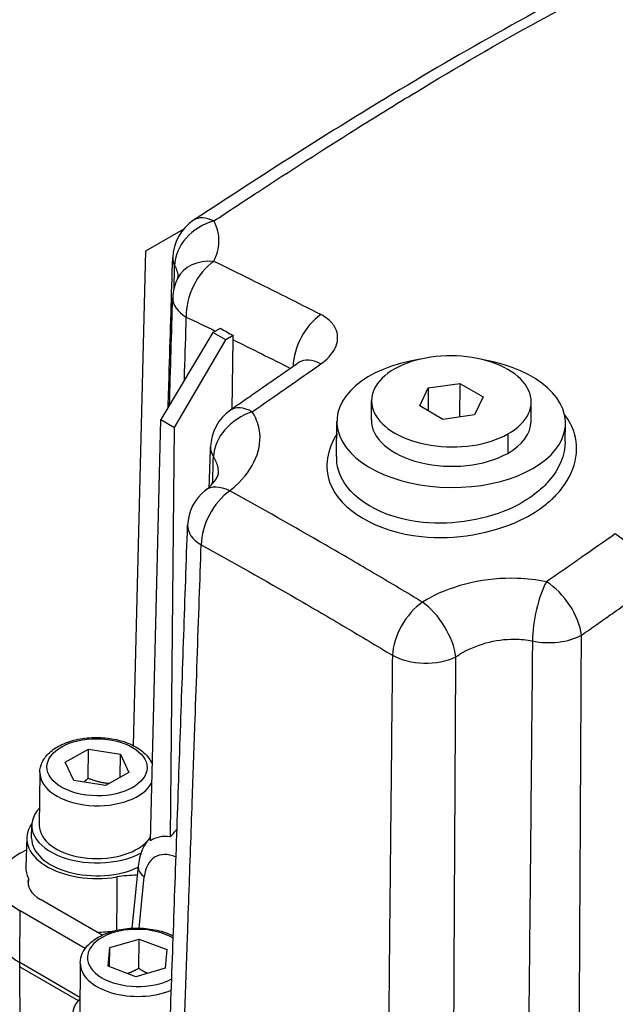
# Model space of a CAD drawing. Units: millimetres. Extents: x 218 to 2926, y 27 to 3814.
# Drawn here: x 594 to 723, y 2818 to 3032 of the extents above; entities that cross this region are included whole.
import ezdxf

# ---------------------------------------------------------------- set-up
doc = ezdxf.new("R2010")
doc.units = ezdxf.units.MM
doc.header["$LTSCALE"] = 14
doc.layers.add('Visible Edges(Hillmar_metric)', color=7, linetype='Continuous', lineweight=25)
doc.layers.add('Visible Tangent Edges(Hillmar_Metric)', color=7, linetype='Continuous', lineweight=25, true_color=0xc0c0c0)

msp = doc.modelspace()

# ---------------------------------------------------------------- linework, layer by layer
at = {"layer": 'Visible Edges(Hillmar_metric)'}
for p, q in [((621.1708, 2982.1622), (629.4034, 2986.8328)), ((618.4906, 2874.4457), (621.1708, 2982.1622)), ((635.8207, 2964.3916), (624.5042, 2945.4156)), ((635.8207, 2964.3916), (637.4439, 2965.3073)), ((638.5886, 2962.7935), (635.8207, 2964.3916)), ((627.4641, 2943.7067), (638.5886, 2962.7935)), ((640.1875, 2963.6955), (638.5886, 2962.7935)), ((640.1376, 2962.8182), (639.9111, 2947.6581)), ((682.6944, 2952.2917), (689.5799, 2953.2991)), ((689.5799, 2953.2991), (689.5079, 2945.993)), ((689.5799, 2953.2991), (694.6206, 2950.3888)), ((680.8497, 2948.374), (682.6944, 2952.2917)), ((682.6944, 2952.2917), (682.6456, 2947.3371)), ((670.3096, 2945.335), (670.3511, 2949.5526)), ((694.6206, 2950.3888), (692.7759, 2946.4711)), ((705.0777, 2944.9926), (705.1192, 2949.2102)), ((685.8904, 2945.4637), (680.8497, 2948.374)), ((622.2223, 2853.7029), (624.5042, 2945.4156)), ((624.5042, 2945.4156), (627.4641, 2943.7067)), ((662.7266, 2937.3597), (662.8027, 2945.0845)), ((692.7759, 2946.4711), (685.8904, 2945.4637)), ((626.5937, 2854.5662), (627.4641, 2943.7067)), ((712.5395, 2940.6781), (712.5781, 2944.5942)), ((603.6334, 2870.8422), (608.7135, 2873.7081)), ((608.6506, 2867.3216), (608.7135, 2873.7081)), ((608.7135, 2873.7081), (615.6533, 2872.6008)), ((615.6036, 2867.5504), (615.6533, 2872.6008)), ((615.6533, 2872.6008), (617.5131, 2868.6276)), ((605.4931, 2866.869), (603.6334, 2870.8422)), ((598.1168, 2868.5802), (598.0036, 2857.0846)), ((617.5131, 2868.6276), (612.433, 2865.7617)), ((612.433, 2865.7617), (605.4931, 2866.869)), ((596.3427, 2854.2907), (596.3703, 2857.1007)), ((595.2744, 2854.4061), (595.0757, 2848.0219)), ((593.8585, 2851.0139), (595.1922, 2851.7664)), ((619.5291, 2848.1882), (618.1589, 2834.709)), ((611.6994, 2833.1805), (598.2587, 2840.9405)), ((608.015, 2830.2857), (593.8592, 2838.4586)), ((613.3361, 2830.5056), (619.7265, 2832.3372)), ((619.6636, 2825.9508), (619.7265, 2832.3372)), ((619.7265, 2832.3372), (625.7652, 2830.0755)), ((612.9845, 2826.4123), (613.3361, 2830.5056)), ((613.2947, 2826.2961), (613.3361, 2830.5056)), ((625.7652, 2830.0755), (625.4136, 2825.9822)), ((606.8453, 2819.6565), (593.7481, 2827.2182)), ((606.9185, 2827.0892), (606.8052, 2815.5936)), ((593.7393, 2826.3241), (606.4967, 2818.9586)), ((619.0233, 2824.1506), (612.9845, 2826.4123)), ((625.4136, 2825.9822), (619.0233, 2824.1506))]:
    msp.add_line(p, q, dxfattribs=at)
for centre, start, end in [((637.1661, 2980.354), 123.310084, 178.262086), ((637.1666, 2971.6361), 153.612457, 178.272293), ((645.3957, 2939.1563), 124.850875, 178.229438), ((640.4042, 2922.0579), 128.239645, 178.01915)]:
    msp.add_arc(centre, 10.1111, start, end, dxfattribs=at)
for centre, major_axis, start_param, end_param in [((687.7351, 2949.3814), (17.384, -0.1712), 5.5034408, 8.64503346), ((687.6904, 2944.8394), (24.8877, -0.2451), 1.85245981, 7.57231815), ((687.7351, 2949.3814), (-17.384, 0.1712), 5.5034408, 8.64503346), ((687.6936, 2945.1638), (-17.384, 0.1712), 0, 2.36184815), ((687.6936, 2945.1638), (17.384, -0.1712), 5.5034408, 6.28318531), ((610.4474, 2856.962), (-14.0771, 0.1386), 5.79669228, 8.62210341), ((610.4198, 2854.152), (-15.1475, 0.1492), 5.90175502, 8.15776224), ((610.4474, 2856.962), (-12.4438, 0.1226), 0, 2.67128823), ((610.4198, 2854.152), (-14.0771, 0.1386), 0, 2.27797681), ((610.4474, 2856.962), (12.4438, -0.1226), 5.91066499, 5.96510956), ((604.8579, 2844.6634), (-15.5548, 0.1532), 5.5034408, 7.07423713), ((610.3569, 2847.7656), (-15.2833, 0.1505), 6.27105356, 6.55989923), ((604.8579, 2844.6634), (-9.3329, 0.0919), 6.13751768, 7.07423713), ((604.7468, 2833.423), (-15.5548, 0.1532), 6.27582562, 7.07423713), ((619.2491, 2815.471), (-14.0771, 0.1386), 5.79669228, 8.38453364)]:
    msp.add_ellipse(centre, major_axis=major_axis, ratio=0.57070927, start_param=start_param, end_param=end_param, dxfattribs=at)
for points, knots in [([(753.5812, 3058.2113), (747.2868, 3055.2118), (740.9796, 3052.1506), (726.0953, 3044.7399), (717.505, 3040.3144), (700.2889, 3031.0266), (691.6653, 3026.1616), (674.4437, 3016.0219), (665.8473, 3010.7522), (648.7, 2999.9461), (640.1488, 2994.4128), (631.6134, 2988.804)], [2.60065724, 2.60065724, 2.60065724, 2.60065724, 4.31403359, 4.31403359, 6.6338248, 6.6338248, 8.95361601, 8.95361601, 11.27340721, 11.27340721, 13.59319842, 13.59319842, 13.59319842, 13.59319842]), ([(626.068, 2948.0378), (626.1519, 2950.7935), (626.2358, 2953.5493), (626.5667, 2964.4238), (626.8133, 2972.5423), (627.0597, 2980.6606)], [9.15153109, 9.15153109, 9.15153109, 9.15153109, 9.80086501, 9.80086501, 11.71388195, 11.71388195, 11.71388195, 11.71388195]), ([(628.109, 2976.1299), (628.1364, 2976.1851), (628.156, 2976.2298), (628.1829, 2976.2967), (628.1903, 2976.3189), (628.1955, 2976.3357), (628.1962, 2976.3385), (628.1962, 2976.3385)], [15.545094893, 15.545094893, 15.545094893, 15.545094893, 15.638547251, 15.638547251, 15.731999608, 15.731999608, 15.779517173, 15.779517173, 15.779517173, 15.779517173]), ([(654.6134, 2957.8779), (653.6134, 2957.1841), (652.6134, 2956.49), (650.6136, 2955.1014), (649.6138, 2954.4069), (647.6142, 2953.0174), (646.6146, 2952.3224), (644.6153, 2950.9321), (643.6157, 2950.2367), (641.6167, 2948.8455), (640.6172, 2948.1498), (639.6178, 2947.4539)], [15.12322636, 15.12322636, 15.12322636, 15.12322636, 15.39662209, 15.39662209, 15.67001781, 15.67001781, 15.94341354, 15.94341354, 16.21680927, 16.21680927, 16.49020499, 16.49020499, 16.49020499, 16.49020499]), ([(654.8041, 2958.0261), (654.8041, 2958.0261), (654.802, 2958.024), (654.7788, 2958.0028), (654.7168, 2957.9496), (654.6134, 2957.8779)], [1.103303767, 1.103303767, 1.103303767, 1.103303767, 1.130988219, 1.130988219, 1.253451414, 1.253451414, 1.253451414, 1.253451414]), ([(634.1459, 2929.9994), (634.6419, 2930.3903), (635.0657, 2930.7743), (635.7761, 2931.5051), (636.0602, 2931.8499), (636.494, 2932.4584), (636.6437, 2932.7214), (636.8427, 2933.1385), (636.8932, 2933.2936), (636.9449, 2933.4984), (636.9471, 2933.5472), (636.9476, 2933.5649)], [12.63693023, 12.63693023, 12.63693023, 12.63693023, 12.87777696, 12.87777696, 13.1186237, 13.1186237, 13.35947044, 13.35947044, 13.60031717, 13.60031717, 13.84116391, 13.84116391, 13.84116391, 13.84116391]), ([(626.0981, 2802.6902), (626.3824, 2810.6687), (626.6659, 2818.6478), (627.231, 2834.607), (627.5126, 2842.5872), (628.0742, 2858.5486), (628.3542, 2866.5298), (628.9126, 2882.4932), (629.1909, 2890.4753), (629.7462, 2906.4407), (630.023, 2914.4238), (630.2991, 2922.4074)], [2.14637181, 2.14637181, 2.14637181, 2.14637181, 4.02147882, 4.02147882, 5.89658584, 5.89658584, 7.77169285, 7.77169285, 9.64679986, 9.64679986, 11.52190688, 11.52190688, 11.52190688, 11.52190688]), ([(598.1168, 2868.5802), (598.1244, 2869.3499), (598.3107, 2870.1143), (599.0098, 2871.5861), (599.547, 2872.2823), (600.9646, 2873.6003), (601.8874, 2874.1971), (604.0037, 2875.1909), (605.2087, 2875.5778), (607.7424, 2876.0945), (609.0698, 2876.226), (611.7224, 2876.2303), (613.0471, 2876.1047), (615.582, 2875.6046), (616.7912, 2875.2294), (618.9854, 2874.2412), (619.9693, 2873.6264), (621.5656, 2872.1883), (622.1916, 2871.3671), (622.5979, 2870.404), (622.617, 2870.357), (622.6355, 2870.3098)], [2.36184815, 2.36184815, 2.36184815, 2.36184815, 2.62014179, 2.62014179, 2.90367127, 2.90367127, 3.23165228, 3.23165228, 3.57360336, 3.57360336, 3.91250198, 3.91250198, 4.2494122, 4.2494122, 4.58789049, 4.58789049, 4.92974337, 4.92974337, 5.26087683, 5.26087683, 5.27778099, 5.27778099, 5.27778099, 5.27778099]), ([(626.5937, 2854.5662), (625.7171, 2854.7179), (624.8817, 2854.709), (623.418, 2854.3862), (622.7842, 2854.1052), (622.2223, 2853.7029)], [-0.561510849, -0.561510849, -0.561510849, -0.561510849, -0.30977589, -0.30977589, -0.083818593, -0.083818593, -0.083818593, -0.083818593]), ([(627.9908, 2856.1806), (627.9169, 2856.1193), (627.8435, 2856.0553), (627.4704, 2855.7127), (627.1853, 2855.3946), (626.8082, 2854.8898), (626.6981, 2854.7301), (626.5937, 2854.5662)], [-0.228421289, -0.228421289, -0.228421289, -0.228421289, -0.207679416, -0.207679416, -0.121965906, -0.121965906, -0.084155117, -0.084155117, -0.084155117, -0.084155117]), ([(622.2425, 2854.5157), (621.9186, 2854.1736), (621.6249, 2853.8089), (620.9953, 2852.8977), (620.6891, 2852.337), (620.1872, 2851.1863), (619.9912, 2850.5961), (619.6931, 2849.4013), (619.591, 2848.7966), (619.5291, 2848.1882)], [0.96059885, 0.96059885, 0.96059885, 0.96059885, 1.061180157, 1.061180157, 1.201963393, 1.201963393, 1.342746629, 1.342746629, 1.483529864, 1.483529864, 1.483529864, 1.483529864]), ([(606.9185, 2827.0892), (606.926, 2827.8588), (607.1124, 2828.6232), (607.8114, 2830.0951), (608.3486, 2830.7913), (609.7663, 2832.1092), (610.689, 2832.7061), (612.8054, 2833.6999), (614.0103, 2834.0868), (616.5441, 2834.6035), (617.8714, 2834.7349), (620.524, 2834.7393), (621.8488, 2834.6137), (624.3836, 2834.1136), (625.5928, 2833.7384), (626.8506, 2833.1719), (627.0139, 2833.0944), (627.1744, 2833.0143)], [2.05105831, 2.05105831, 2.05105831, 2.05105831, 2.30935195, 2.30935195, 2.59288143, 2.59288143, 2.92086244, 2.92086244, 3.26281352, 3.26281352, 3.60171214, 3.60171214, 3.93862235, 3.93862235, 4.27710065, 4.27710065, 4.32858452, 4.32858452, 4.32858452, 4.32858452])]:
    msp.add_open_spline(points, degree=3, knots=knots, dxfattribs=at)
for points in [[(626.3525, 2948.5149), (626.5887, 2956.3234), (626.8246, 2964.1321), (627.0601, 2971.9409)], [(637.4439, 2965.3073), (638.3572, 2964.7694), (639.2718, 2964.2321), (640.1875, 2963.6955)], [(640.1875, 2963.6955), (640.1585, 2963.3974), (640.1418, 2963.1046), (640.1376, 2962.8182)], [(635.0197, 2930.747), (635.1097, 2933.6543), (635.1996, 2936.5615), (635.2895, 2939.4687)], [(619.3291, 2846.2202), (617.8195, 2846.2242), (616.3171, 2846.1027), (614.8696, 2845.8584)], [(595.6315, 2845.5275), (595.6229, 2845.0271), (595.6144, 2844.526), (595.606, 2844.0243)]]:
    msp.add_open_spline(points, degree=3, dxfattribs=at)
for points, weights in [([(608.6506, 2867.3216), (608.155, 2866.8774), (607.6991, 2866.517)], [1, 1.02674985687, 1.04424887531]), ([(613.1873, 2866.1873), (611.0605, 2866.3434), (608.6506, 2867.3216)], [1.06893369536, 1.10286544607, 1]), ([(619.6636, 2825.9508), (618.361, 2825.2322), (617.2245, 2824.8243)], [1, 1.05761326447, 1.07231409596]), ([(621.524, 2824.8673), (620.6488, 2825.3021), (619.6636, 2825.9508)], [1.06452085788, 1.04584854831, 1])]:
    msp.add_rational_spline(points, weights, degree=2, dxfattribs=at)
at = {"layer": 'Visible Tangent Edges(Hillmar_Metric)'}
for p, q in [((700.0281, 2942.2841), (699.9866, 2938.0665)), ((619.7366, 2834.7311), (620.8732, 2845.9118)), ((593.7485, 2827.2184), (593.8592, 2838.4586)), ((593.7393, 2826.3241), (593.7481, 2827.2182)), ((593.8512, 2808.5824), (593.7586, 2826.3129))]:
    msp.add_line(p, q, dxfattribs=at)
for centre, major_axis, ratio, start_param, end_param in [((637.1661, 2980.354), (8.8263, 4.9327), 0.80841689, 1.26537494, 2.70649141), ((637.1661, 2980.354), (-5.5527, 8.45), 0.53468735, 5.5566237, 6.28318531), ((637.1661, 2980.354), (-10.1065, 0.3066), 0.57402045, 0, 0.3078285), ((637.1666, 2971.6361), (-9.0576, 4.4938), 0.76337676, 5.19334953, 6.28318531), ((637.1666, 2971.6361), (4.3794, 9.1135), 0.62129716, 0.81955689, 2.2845387), ((637.1666, 2971.6361), (-10.1065, 0.3048), 0.56707228, 0, 0.802538), ((660.3972, 2960.2054), (4.5614, 9.0237), 0.61036857, 0.84707635, 2.22397667), ((660.3768, 2949.5702), (-5.7634, 8.3077), 0.51439475, 5.49723892, 6.28318531), ((645.3957, 2939.1563), (8.5341, 5.4226), 0.76052728, 1.22860088, 2.66309274), ((645.3957, 2939.1563), (-5.7779, 8.2976), 0.51294315, 5.49007532, 6.28318531), ((645.3957, 2939.1563), (-10.1063, 0.3124), 0.57362456, 0, 0.37362428), ((640.4042, 2922.0579), (4.8761, 8.8576), 0.58994427, 0.88213419, 2.31803041), ((640.4042, 2922.0579), (-6.2583, 7.9416), 0.54746422, 5.44267316, 6.28318531), ((640.4042, 2922.0579), (-10.1051, 0.3495), 0.56995444, 0, 0.80504981), ((723.83, 2912.9355), (-5.7875, 8.2909), 0.51633917, 4.53871804, 5.40597697), ((708.9001, 2902.492), (-2.0513, -9.9008), 0.28915867, 3.89692065, 5.33141251), ((708.9001, 2902.492), (-5.8025, 8.2805), 0.51492602, 3.89387292, 5.41131382), ((682.0354, 2898.0221), (-5.229, -8.654), 0.56445941, 4.0469961, 5.48289232), ((682.0354, 2898.0221), (-5.3624, 8.572), 0.47497922, 3.92734313, 5.45319978), ((708.9001, 2902.492), (10.111, -0.0527), 0.55649564, 4.35950449, 5.50075631), ((682.0354, 2898.0221), (10.1106, -0.1062), 0.55390544, 3.93311631, 5.43868179), ((610.5607, 2868.4576), (-12.4438, 0.1226), 0.57070927, 0, 2.87293526), ((628.5259, 2840.6985), (5.2249, -9.5541), 0.59231605, 2.49306997, 3.85332485), ((624.1719, 2847.7162), (-4.6427, 0.472), 0.61016007, 0, 0.84446131), ((619.3749, 2828.2439), (-10.8884, 0.1072), 0.57070927, 3.92173096, 8.61549469), ((610.3063, 2842.6342), (-15.3924, 0.1516), 0.57070927, 1.59177231, 1.84258825), ((619.3623, 2826.9666), (-12.4438, 0.1226), 0.57070927, 0, 2.21266097)]:
    msp.add_ellipse(centre, major_axis=major_axis, ratio=ratio, start_param=start_param, end_param=end_param, dxfattribs=at)
msp.add_ellipse((610.5732, 2869.7349), major_axis=(-10.8884, 0.1072), ratio=0.57070927, dxfattribs=at)
for points, knots in [([(636.017, 2988.6423), (639.1948, 2990.7472), (642.3746, 2992.8406), (652.6038, 2999.5287), (659.6632, 3004.0723), (671.1638, 3011.289), (675.5939, 3014.0241), (688.9069, 3022.0773), (697.8139, 3027.2362), (720.9955, 3039.9946), (735.2653, 3047.192), (750.8229, 3054.6702), (752.1914, 3055.3251), (753.5592, 3055.9768)], [-13.59319842, -13.59319842, -13.59319842, -13.59319842, -12.72585906, -12.72585906, -10.80497467, -10.80497467, -9.60442193, -9.60442193, -7.20331645, -7.20331645, -3.36154768, -3.36154768, -2.99082999, -2.99082999, -2.99082999, -2.99082999]), ([(636.0175, 2979.845), (636.7009, 2981.2501), (637.0786, 2982.6628), (637.1899, 2985.635), (636.7945, 2987.188), (636.017, 2988.6423)], [15.545094893, 15.545094893, 15.545094893, 15.545094893, 16.002600241, 16.002600241, 16.534313827, 16.534313827, 16.534313827, 16.534313827]), ([(659.2904, 2968.267), (654.2147, 2970.8603), (649.1468, 2973.3993), (641.3943, 2977.2239), (638.7051, 2978.5397), (636.0175, 2979.845)], [-4.10767053, -4.10767053, -4.10767053, -4.10767053, -2.72780869, -2.72780869, -1.99427422, -1.99427422, -1.99427422, -1.99427422]), ([(629.6041, 2953.9673), (629.6217, 2954.5518), (629.6394, 2955.1364), (629.7779, 2959.7228), (629.8987, 2963.7246), (630.0194, 2967.7265)], [10.63440361, 10.63440361, 10.63440361, 10.63440361, 10.77134164, 10.77134164, 11.70879056, 11.70879056, 11.70879056, 11.70879056]), ([(659.6837, 2957.797), (661.1203, 2958.8771), (662.1554, 2960.1534), (663.1201, 2962.7649), (663.0704, 2964.0766), (662.1373, 2965.9931), (661.5828, 2966.669), (660.3924, 2967.6353), (659.8668, 2967.9726), (659.2904, 2968.267)], [-1.22018973, -1.22018973, -1.22018973, -1.22018973, -0.80847616, -0.80847616, -0.40737171, -0.40737171, -0.15668143, -0.15668143, 0, 0, 0, 0]), ([(644.3745, 2947.0899), (646.7765, 2948.7702), (649.1785, 2950.4497), (651.5803, 2952.1283), (651.7212, 2952.2268), (651.8621, 2952.3252), (652.003, 2952.4237)], [-16.490204993, -16.490204993, -16.490204993, -16.490204993, -15.831468201, -15.831468201, -15.831468201, -15.792829657, -15.792829657, -15.792829657, -15.792829657]), ([(639.4684, 2929.908), (639.9003, 2930.2524), (640.3175, 2930.6026), (644.7433, 2934.6212), (646.6665, 2939.1854), (645.6546, 2944.5982), (645.1385, 2945.8778), (644.3745, 2947.0899)], [12.63693023, 12.63693023, 12.63693023, 12.63693023, 12.76412628, 12.76412628, 14.05902213, 14.05902213, 14.47495938, 14.47495938, 14.47495938, 14.47495938]), ([(710.5483, 2929.0102), (714.3851, 2933.0317), (715.8453, 2937.8982), (714.5353, 2942.3192), (714.0999, 2943.7887), (713.3611, 2945.1928), (712.3562, 2946.4921)], [-4.47255218, -4.47255218, -4.47255218, -4.47255218, -3.28287092, -3.28287092, -3.28287092, -2.88743435, -2.88743435, -2.88743435, -2.88743435]), ([(662.8295, 2942.3114), (660.6541, 2938.8714), (660.0125, 2935.1162), (663.5044, 2925.6593), (671.4818, 2920.9551), (688.557, 2919.1854), (696.5609, 2920.6006), (702.8727, 2923.5685)], [-9.03793867, -9.03793867, -9.03793867, -9.03793867, -8.07205695, -8.07205695, -6.37943355, -6.37943355, -5.0959777, -5.0959777, -5.0959777, -5.0959777]), ([(635.9213, 2937.3312), (636.3913, 2936.5821), (636.7044, 2935.7663), (636.851, 2934.9231), (636.9278, 2934.4814), (636.9574, 2934.0283), (636.9414, 2933.5681)], [-14.474959384, -14.474959384, -14.474959384, -14.474959384, -14.059022134, -14.059022134, -14.059022134, -13.841163909, -13.841163909, -13.841163909, -13.841163909]), ([(701.2605, 2926.3623), (695.512, 2923.6528), (688.2673, 2922.3474), (672.7033, 2923.9036), (665.3963, 2928.2131), (662.9242, 2934.9309), (662.732, 2936.1395), (662.7599, 2937.3599)], [5.10940047, 5.10940047, 5.10940047, 5.10940047, 6.37943355, 6.37943355, 8.07205695, 8.07205695, 8.42801071, 8.42801071, 8.42801071, 8.42801071]), ([(708.8977, 2931.9945), (708.1892, 2931.1862), (707.3835, 2930.4103), (706.4975, 2929.6818), (704.9777, 2928.4321), (703.2183, 2927.316), (701.2605, 2926.3623)], [4.422311934, 4.422311934, 4.422311934, 4.422311934, 4.675355135, 4.675355135, 4.675355135, 5.109400475, 5.109400475, 5.109400475, 5.109400475]), ([(681.4209, 2905.6867), (678.0235, 2907.7333), (674.6257, 2909.7601), (667.6303, 2913.8901), (664.0327, 2915.9908), (653.4424, 2922.1051), (646.4519, 2926.0513), (639.4684, 2929.908)], [-9.67927749, -9.67927749, -9.67927749, -9.67927749, -8.76004101, -8.76004101, -7.78670312, -7.78670312, -5.89412876, -5.89412876, -5.89412876, -5.89412876]), ([(702.8727, 2923.5685), (704.9339, 2924.5698), (706.7881, 2925.7345), (708.398, 2927.0363), (709.1742, 2927.664), (709.8942, 2928.3246), (710.5483, 2929.0102)], [-5.095977702, -5.095977702, -5.095977702, -5.095977702, -4.675355135, -4.675355135, -4.675355135, -4.472552177, -4.472552177, -4.472552177, -4.472552177]), ([(628.8297, 2792.0887), (628.9215, 2794.6585), (629.0132, 2797.2284), (629.4953, 2810.7617), (629.8841, 2821.7261), (630.5133, 2839.5449), (630.7547, 2846.3987), (631.1158, 2856.6799), (631.236, 2860.1071), (631.5482, 2869.0179), (631.74, 2874.5017), (632.2375, 2888.7602), (632.5427, 2897.5352), (632.9839, 2910.2565), (633.1206, 2914.2024), (633.257, 2918.1483)], [1.6503746, 1.6503746, 1.6503746, 1.6503746, 2.25429603, 2.25429603, 4.83063436, 4.83063436, 6.44084581, 6.44084581, 7.24595153, 7.24595153, 8.5341207, 8.5341207, 10.59519135, 10.59519135, 11.52190688, 11.52190688, 11.52190688, 11.52190688]), ([(633.257, 2918.1483), (640.1985, 2914.327), (647.1398, 2910.4151), (657.6476, 2904.3485), (661.2158, 2902.2632), (668.1523, 2898.1613), (671.5207, 2896.1472), (674.8883, 2894.1125)], [5.89412876, 5.89412876, 5.89412876, 5.89412876, 7.78670312, 7.78670312, 8.76004101, 8.76004101, 9.67927749, 9.67927749, 9.67927749, 9.67927749]), ([(716.0757, 2915.4313), (715.7585, 2915.2107), (715.4413, 2914.99), (715.1242, 2914.7693), (712.8924, 2913.2164), (710.6613, 2911.6622), (708.4309, 2910.1069)], [-3.455154318, -3.455154318, -3.455154318, -3.455154318, -3.368388087, -3.368388087, -3.368388087, -2.757780662, -2.757780662, -2.757780662, -2.757780662]), ([(708.4309, 2910.1069), (706.3591, 2910.532), (704.2182, 2910.7864), (695.347, 2911.0797), (688.2966, 2909.4757), (682.4253, 2906.2916), (681.9174, 2905.9938), (681.4209, 2905.6867)], [5.55308401, 5.55308401, 5.55308401, 5.55308401, 5.96902126, 5.96902126, 7.26391712, 7.26391712, 7.39111317, 7.39111317, 7.39111317, 7.39111317]), ([(719.6603, 2901.0166), (720.6797, 2901.7304), (721.6991, 2902.4439), (722.7186, 2903.1573), (725.2886, 2904.9554), (727.8588, 2906.7521), (730.4292, 2908.5467)], [3.088353283, 3.088353283, 3.088353283, 3.088353283, 3.368388087, 3.368388087, 3.368388087, 4.074313166, 4.074313166, 4.074313166, 4.074313166]), ([(688.7059, 2893.7645), (689.0124, 2893.9809), (689.3274, 2894.1891), (689.6522, 2894.3901), (692.9592, 2896.4361), (697.3146, 2897.6529), (701.454, 2897.6245), (702.7837, 2897.6154), (704.112, 2897.4835), (705.3782, 2897.2302)], [-7.39111317, -7.39111317, -7.39111317, -7.39111317, -7.26391712, -7.26391712, -7.26391712, -5.96902126, -5.96902126, -5.96902126, -5.55308401, -5.55308401, -5.55308401, -5.55308401]), ([(715.3787, 2775.5296), (715.3822, 2776.143), (715.3857, 2776.7563), (715.4538, 2788.6608), (715.5174, 2799.9515), (715.6196, 2818.2981), (715.6585, 2825.3543), (715.7165, 2835.9384), (715.7357, 2839.4664), (715.7856, 2848.639), (715.816, 2854.2836), (715.8947, 2868.9592), (715.9427, 2877.9901), (716.0102, 2890.8431), (716.0302, 2894.6655), (716.0501, 2898.4878)], [2.15034861, 2.15034861, 2.15034861, 2.15034861, 2.29268115, 2.29268115, 4.91288819, 4.91288819, 6.55051758, 6.55051758, 7.36933228, 7.36933228, 8.6794358, 8.6794358, 10.77560142, 10.77560142, 11.66284901, 11.66284901, 11.66284901, 11.66284901]), ([(705.3782, 2897.2302), (705.3427, 2893.4113), (705.307, 2889.5924), (705.1865, 2876.7512), (705.1008, 2867.7288), (704.96, 2853.0675), (704.9054, 2847.4285), (704.8161, 2838.2651), (704.7816, 2834.7408), (704.6775, 2824.1677), (704.6075, 2817.119), (704.4635, 2802.7547), (704.3894, 2795.4391), (704.3146, 2788.1236)], [-11.66284901, -11.66284901, -11.66284901, -11.66284901, -10.77560142, -10.77560142, -8.6794358, -8.6794358, -7.36933228, -7.36933228, -6.55051758, -6.55051758, -4.91288819, -4.91288819, -3.21325506, -3.21325506, -3.21325506, -3.21325506]), ([(674.8883, 2894.1125), (674.8462, 2890.112), (674.8044, 2886.1115), (674.6701, 2873.213), (674.5783, 2864.3147), (674.4307, 2849.8542), (674.3743, 2844.2922), (674.2833, 2835.2537), (674.2485, 2831.7772), (674.1444, 2821.3477), (674.0756, 2814.3943), (673.8984, 2796.3145), (673.791, 2785.1876), (673.6606, 2771.4512), (673.6359, 2768.8426), (673.6114, 2766.234)], [-11.52190687, -11.52190687, -11.52190687, -11.52190687, -10.59519135, -10.59519135, -8.53412069, -8.53412069, -7.24595153, -7.24595153, -6.44084581, -6.44084581, -4.83063436, -4.83063436, -2.25429603, -2.25429603, -1.6503746, -1.6503746, -1.6503746, -1.6503746]), ([(688.1518, 2785.6316), (688.184, 2792.8597), (688.2173, 2800.0878), (688.2844, 2814.2502), (688.3181, 2821.1844), (688.3701, 2831.5859), (688.3876, 2835.053), (688.4337, 2844.0677), (688.4627, 2849.6152), (688.5394, 2864.0389), (688.5879, 2872.9151), (688.6602, 2885.7824), (688.6829, 2889.7735), (688.7059, 2893.7645)], [3.15212893, 3.15212893, 3.15212893, 3.15212893, 4.83063436, 4.83063436, 6.44084581, 6.44084581, 7.24595153, 7.24595153, 8.53412069, 8.53412069, 10.59519135, 10.59519135, 11.52190687, 11.52190687, 11.52190687, 11.52190687]), ([(614.8696, 2845.8584), (614.8652, 2843.7984), (614.861, 2841.7384), (614.8568, 2839.394), (614.8562, 2839.1096), (614.8549, 2838.3701), (614.8541, 2837.915), (614.8521, 2836.7317), (614.8509, 2836.0036), (614.8492, 2834.9343), (614.8487, 2834.5932), (614.8482, 2834.2521)], [-1.007010324, -1.007010324, -1.007010324, -1.007010324, -0.528544647, -0.528544647, -0.462476566, -0.462476566, -0.356767637, -0.356767637, -0.18763335, -0.18763335, -0.108395511, -0.108395511, -0.108395511, -0.108395511])]:
    msp.add_open_spline(points, degree=3, knots=knots, dxfattribs=at)
for points in [[(627.3396, 2974.016), (627.3869, 2975.6402), (627.4341, 2977.2643), (627.4814, 2978.8885)], [(627.4814, 2978.8885), (627.9469, 2978.0911), (628.1826, 2977.2081), (628.1788, 2976.2876)], [(630.0194, 2967.7265), (632.122, 2966.7162), (634.2247, 2965.7002), (636.3278, 2964.6777)], [(640.1376, 2962.8182), (644.3304, 2960.7638), (648.5246, 2958.6817), (652.7197, 2956.5638)], [(659.3272, 2957.5389), (659.4484, 2957.6235), (659.5671, 2957.7095), (659.6837, 2957.797)], [(652.003, 2952.4237), (654.4445, 2954.1298), (656.8858, 2955.835), (659.3272, 2957.5389)], [(712.5317, 2940.6783), (712.4929, 2937.7035), (711.2424, 2934.6693), (708.8977, 2931.9945)], [(635.7502, 2931.4948), (635.8073, 2933.4403), (635.8643, 2935.3858), (635.9213, 2937.3312)], [(723.4219, 2920.5338), (720.972, 2918.8348), (718.5233, 2917.1338), (716.0757, 2915.4313)], [(716.0501, 2898.4878), (717.2535, 2899.331), (718.4568, 2900.1739), (719.6603, 2901.0166)]]:
    msp.add_open_spline(points, degree=3, dxfattribs=at)

doc.saveas('drawing.dxf')
